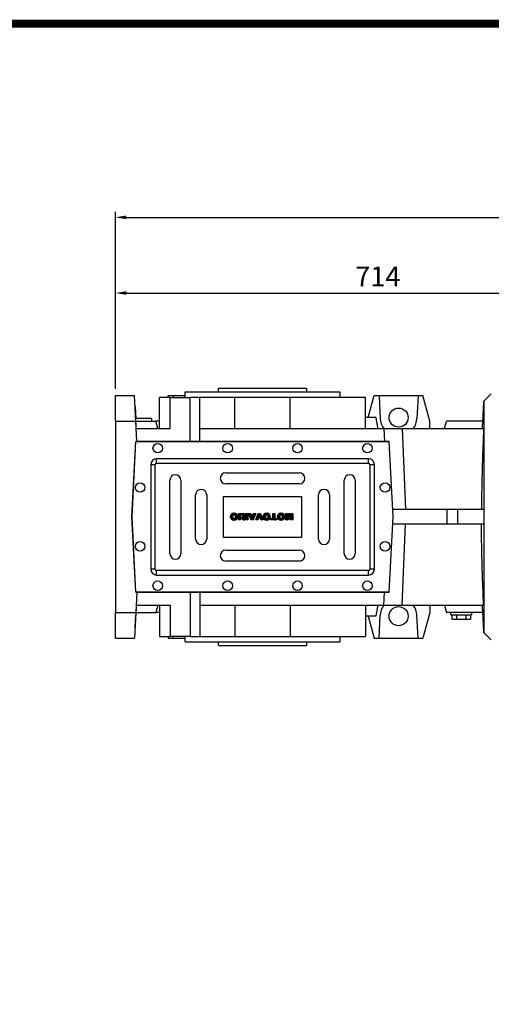
# Model space of a CAD drawing. Extents: x 482 to 5444, y -802 to 2777.
# Drawn here: x 2131 to 2772, y 1349 to 2688 of the extents above; entities that cross this region are included whole.
import ezdxf

# ---------------------------------------------------------------- set-up
doc = ezdxf.new("R2010")
doc.units = 0
doc.header["$MEASUREMENT"] = 0
doc.styles.add('MX_NOTE_STANDARD', font='txt.shx', dxfattribs={"height": 3.15, "bigfont": 'extfont.shx'})
doc.dimstyles.new('MXDIMSTYLE', dxfattribs={"dimtxt": 3.15, "dimasz": 2.5, "dimexe": 1.5, "dimexo": 1, "dimgap": 1, "dimtad": 1, "dimdec": 4, "dimdsep": 46, "dimtxsty": 'MX_NOTE_STANDARD', "dimcen": 2.5, "dimadec": 0, "dimazin": 0, "dimtfac": 1, "dimtdec": 4, "dimtmove": 2, "dimatfit": 3, "dimfxl": 0, "dimtolj": 1, "dimarcsym": 0})

# ---------------------------------------------------------------- blocks, each defined once
blk = doc.blocks.new('2')
at = {"linetype": 'Continuous'}
h = blk.add_hatch(dxfattribs=at)
h.set_pattern_fill('ANSI31', color=5, scale=3, style=0)
h.set_pattern_definition([(45, (1982.3941, 219.36598), (-0.26516504, 0.26516504), [])])
edge = h.paths.add_edge_path(flags=16)
edge.add_arc((690.87, 654.8), 1.02, 186.60233, 273.06396)
edge.add_arc((690.98, 654.8), 1.02, 266.93604, 353.39767)
edge.add_arc((688.34, 655.26), 3.7, 351.04431, 368.95569)
edge.add_arc((690.98, 655.72), 1.02, 6.60233, 93.06396)
edge.add_arc((690.87, 655.72), 1.02, 86.93604, 173.39767)
edge.add_arc((693.51, 655.26), 3.7, 171.04431, 188.95569)
edge = h.paths.add_edge_path()
edge.add_line((688.14, 654.87), (688.14, 655.64))
edge.add_arc((690.67, 655.47), 2.54, 134.02335, 176.0712, ccw=False)
edge.add_arc((690.68, 655.47), 2.55, 92.04308, 134.19786, ccw=False)
edge.add_line((690.59, 658.01), (691.27, 658.01))
edge.add_arc((691.18, 655.47), 2.55, 45.80214, 87.95692, ccw=False)
edge.add_arc((691.19, 655.47), 2.54, 3.9288, 45.97665, ccw=False)
edge.add_line((693.72, 655.64), (693.72, 654.87))
edge.add_arc((691.19, 655.04), 2.54, 314.02335, 356.0712, ccw=False)
edge.add_arc((691.18, 655.05), 2.55, 272.04308, 314.19786, ccw=False)
edge.add_line((691.27, 652.5), (690.59, 652.5))
edge.add_arc((690.68, 655.05), 2.55, 225.80214, 267.95692, ccw=False)
edge.add_arc((690.67, 655.04), 2.54, 183.9288, 225.97665, ccw=False)
h.paths.add_polyline_path([(685.58, 652.61), (685.58, 657.91), (687.24, 657.91), (687.24, 652.61)])
edge = h.paths.add_edge_path(flags=16)
edge.add_line((681.4, 655.77), (682.1, 655.77))
edge.add_arc((681.99, 657.95), 2.18, 272.89869, 285.11737)
edge.add_arc((682.44, 656.3), 0.474, 284.72665, 422.92998)
edge.add_arc((682.03, 654.33), 2.48, 75.52206, 87.8106)
edge.add_line((682.13, 656.8), (681.4, 656.8))
edge.add_line((681.4, 656.8), (681.4, 655.77))
edge = h.paths.add_edge_path()
edge.add_arc((682.64, 653.84), 4.07, 76.68103, 92.09622)
edge.add_line((682.49, 657.91), (679.74, 657.91))
edge.add_line((679.74, 657.91), (679.74, 652.61))
edge.add_line((679.74, 652.61), (681.41, 652.61))
edge.add_line((681.41, 652.61), (681.41, 654.73))
edge.add_line((681.41, 654.73), (681.55, 654.73))
edge.add_arc((681.55, 654.04), 0.694, 55.87804, 90.01222, ccw=False)
edge.add_arc((681.07, 653.67), 1.29, 25.02444, 47.31062, ccw=False)
edge.add_line((682.23, 654.21), (683.1, 652.61))
edge.add_line((683.1, 652.61), (684.98, 652.61))
edge.add_line((684.98, 652.61), (684.57, 653.37))
edge.add_arc((680.15, 651.46), 4.81, 23.2882, 42.99013)
edge.add_line((683.67, 654.74), (683.28, 654.93))
edge.add_line((683.28, 654.93), (683.73, 655.1))
edge.add_arc((683.31, 656.22), 1.2, 290.5188, 333.25312)
edge.add_arc((682.92, 656.45), 1.65, 332.45376, 372.03773)
edge.add_arc((683.26, 656.55), 1.3, 10.83834, 75.5687)
h.paths.add_polyline_path([(675.73, 654.67), (676.87, 654.67), (676.29, 656.55)], flags=16)
h.paths.add_polyline_path([(675.12, 652.61), (673.42, 652.61), (675.37, 657.91), (677.24, 657.91), (679.22, 652.61), (677.48, 652.61), (677.21, 653.5), (675.38, 653.5)])
h.paths.add_polyline_path([(669.39, 657.91), (670.59, 654.13), (671.76, 657.91), (673.45, 657.91), (671.47, 652.61), (669.67, 652.61), (667.66, 657.91)])
edge = h.paths.add_edge_path(flags=16)
edge.add_arc((664.52, 654.8), 1.02, 186.60233, 273.06396)
edge.add_arc((664.62, 654.8), 1.02, 266.93604, 353.39767)
edge.add_arc((661.98, 655.26), 3.7, 351.04431, 368.95569)
edge.add_arc((664.62, 655.72), 1.02, 6.60233, 93.06396)
edge.add_arc((664.52, 655.72), 1.02, 86.93604, 173.39767)
edge.add_arc((667.15, 655.26), 3.7, 171.04431, 188.95569)
edge = h.paths.add_edge_path()
edge.add_line((661.78, 654.87), (661.78, 655.64))
edge.add_arc((664.31, 655.47), 2.54, 134.02335, 176.0712, ccw=False)
edge.add_arc((664.32, 655.47), 2.55, 92.04308, 134.19786, ccw=False)
edge.add_line((664.23, 658.01), (664.91, 658.01))
edge.add_arc((664.82, 655.47), 2.55, 45.80214, 87.95692, ccw=False)
edge.add_arc((664.83, 655.47), 2.54, 3.9288, 45.97665, ccw=False)
edge.add_line((667.36, 655.64), (667.36, 654.87))
edge.add_arc((664.83, 655.04), 2.54, 314.02335, 356.0712, ccw=False)
edge.add_arc((664.82, 655.05), 2.55, 272.04308, 314.19786, ccw=False)
edge.add_line((664.91, 652.5), (664.23, 652.5))
edge.add_arc((664.32, 655.05), 2.55, 225.80214, 267.95692, ccw=False)
edge.add_arc((664.31, 655.04), 2.54, 183.9288, 225.97665, ccw=False)
h.paths.add_polyline_path([(657.98, 652.61), (657.98, 656.66), (656.34, 656.66), (656.34, 657.91), (661.3, 657.91), (661.3, 656.66), (659.65, 656.66), (659.65, 652.61)])
edge = h.paths.add_edge_path(flags=16)
edge.add_arc((652.98, 654.8), 1.02, 186.60233, 273.06396)
edge.add_arc((653.09, 654.8), 1.02, 266.93604, 353.39767)
edge.add_arc((650.45, 655.26), 3.7, 351.04431, 368.95569)
edge.add_arc((653.09, 655.72), 1.02, 6.60233, 93.06396)
edge.add_arc((652.98, 655.72), 1.02, 86.93604, 173.39767)
edge.add_arc((655.62, 655.26), 3.7, 171.04431, 188.95569)
edge = h.paths.add_edge_path()
edge.add_line((650.25, 654.87), (650.25, 655.64))
edge.add_arc((652.78, 655.47), 2.54, 134.02335, 176.0712, ccw=False)
edge.add_arc((652.79, 655.47), 2.55, 92.04308, 134.19786, ccw=False)
edge.add_line((652.7, 658.01), (653.38, 658.01))
edge.add_arc((653.29, 655.47), 2.55, 45.80214, 87.95692, ccw=False)
edge.add_arc((653.3, 655.47), 2.54, 3.9288, 45.97665, ccw=False)
edge.add_line((655.83, 655.64), (655.83, 654.87))
edge.add_arc((653.3, 655.04), 2.54, 314.02335, 356.0712, ccw=False)
edge.add_arc((653.29, 655.05), 2.55, 272.04308, 314.19786, ccw=False)
edge.add_line((653.38, 652.5), (652.7, 652.5))
edge.add_arc((652.79, 655.05), 2.55, 225.80214, 267.95692, ccw=False)
edge.add_arc((652.78, 655.04), 2.54, 183.9288, 225.97665, ccw=False)
h.paths.add_polyline_path([(644.89, 652.61), (643.5, 652.61), (643.5, 657.91), (645.71, 657.91), (646.5, 654.73), (647.28, 657.91), (649.49, 657.91), (649.49, 652.61), (648.1, 652.61), (648.1, 656.59), (647.11, 652.61), (645.87, 652.61), (644.89, 656.59)])
at = {"color": 5, "linetype": 'Continuous'}
for p, q in [((643.5, 657.91), (645.71, 657.91)), ((643.5, 652.61), (643.5, 657.91)), ((644.89, 652.61), (643.5, 652.61)), ((645.87, 652.61), (644.89, 656.59)), ((644.89, 656.59), (644.89, 652.61)), ((645.71, 657.91), (646.5, 654.73)), ((647.11, 652.61), (645.87, 652.61)), ((646.5, 654.73), (647.28, 657.91)), ((648.1, 656.59), (647.11, 652.61)), ((647.28, 657.91), (649.49, 657.91)), ((648.1, 652.61), (648.1, 656.59)), ((649.49, 652.61), (648.1, 652.61)), ((649.49, 657.91), (649.49, 652.61)), ((650.25, 654.87), (650.25, 655.64)), ((652.7, 658.01), (653.38, 658.01)), ((653.38, 652.5), (652.7, 652.5)), ((655.83, 655.64), (655.83, 654.87)), ((656.34, 657.91), (661.3, 657.91)), ((656.34, 656.66), (656.34, 657.91)), ((657.98, 656.66), (656.34, 656.66)), ((657.98, 652.61), (657.98, 656.66)), ((659.65, 652.61), (657.98, 652.61)), ((661.3, 656.66), (659.65, 656.66)), ((659.65, 656.66), (659.65, 652.61)), ((661.3, 657.91), (661.3, 656.66)), ((661.78, 654.87), (661.78, 655.64)), ((664.23, 658.01), (664.91, 658.01)), ((664.91, 652.5), (664.23, 652.5)), ((667.36, 655.64), (667.36, 654.87)), ((669.67, 652.61), (667.66, 657.91)), ((667.66, 657.91), (669.39, 657.91)), ((669.39, 657.91), (670.59, 654.13)), ((671.47, 652.61), (669.67, 652.61)), ((670.59, 654.13), (671.76, 657.91)), ((673.45, 657.91), (671.47, 652.61)), ((671.76, 657.91), (673.45, 657.91)), ((673.42, 652.61), (675.37, 657.91)), ((675.12, 652.61), (673.42, 652.61)), ((675.38, 653.5), (675.12, 652.61)), ((675.37, 657.91), (677.24, 657.91)), ((677.21, 653.5), (675.38, 653.5)), ((676.29, 656.55), (675.73, 654.67)), ((675.73, 654.67), (676.87, 654.67)), ((676.87, 654.67), (676.29, 656.55)), ((677.48, 652.61), (677.21, 653.5)), ((677.24, 657.91), (679.22, 652.61)), ((679.22, 652.61), (677.48, 652.61)), ((679.74, 652.61), (679.74, 657.91)), ((679.74, 657.91), (682.49, 657.91)), ((681.41, 652.61), (679.74, 652.61)), ((682.13, 656.8), (681.4, 656.8)), ((681.4, 656.8), (681.4, 655.77)), ((681.4, 655.77), (682.1, 655.77)), ((681.55, 654.73), (681.41, 654.73)), ((681.41, 654.73), (681.41, 652.61)), ((683.1, 652.61), (682.23, 654.21)), ((684.98, 652.61), (683.1, 652.61)), ((683.73, 655.1), (683.28, 654.93)), ((683.28, 654.93), (683.67, 654.74)), ((684.57, 653.37), (684.98, 652.61)), ((685.58, 657.91), (687.24, 657.91)), ((685.58, 652.61), (685.58, 657.91)), ((687.24, 652.61), (685.58, 652.61)), ((687.24, 657.91), (687.24, 652.61)), ((688.14, 654.87), (688.14, 655.64)), ((690.59, 658.01), (691.27, 658.01)), ((691.27, 652.5), (690.59, 652.5)), ((693.72, 655.64), (693.72, 654.87))]:
    blk.add_line(p, q, dxfattribs=at)
for centre, radius, start, end in [((652.78, 655.47), 2.54, 134.02335, 176.0712), ((652.78, 655.04), 2.54, 183.9288, 225.97665), ((652.79, 655.47), 2.55, 92.04308, 134.19786), ((652.79, 655.05), 2.55, 225.80214, 267.95692), ((655.62, 655.26), 3.7, 171.04431, 188.95569), ((652.98, 655.72), 1.02, 86.93604, 173.39767), ((652.98, 654.8), 1.02, 186.60233, 273.06396), ((653.09, 655.72), 1.02, 6.60233, 93.06396), ((653.09, 654.8), 1.02, 266.93604, 353.39767), ((653.29, 655.47), 2.55, 45.80214, 87.95692), ((653.29, 655.05), 2.55, 272.04308, 314.19786), ((650.45, 655.26), 3.7, 351.04431, 8.95569), ((653.3, 655.47), 2.54, 3.9288, 45.97665), ((653.3, 655.04), 2.54, 314.02335, 356.0712), ((664.31, 655.47), 2.54, 134.02335, 176.0712), ((664.31, 655.04), 2.54, 183.9288, 225.97665), ((664.32, 655.47), 2.55, 92.04308, 134.19786), ((664.32, 655.05), 2.55, 225.80214, 267.95692), ((667.15, 655.26), 3.7, 171.04431, 188.95569), ((664.52, 655.72), 1.02, 86.93604, 173.39767), ((664.52, 654.8), 1.02, 186.60233, 273.06396), ((664.62, 655.72), 1.02, 6.60233, 93.06396), ((664.62, 654.8), 1.02, 266.93604, 353.39767), ((664.82, 655.47), 2.55, 45.80214, 87.95692), ((664.82, 655.05), 2.55, 272.04308, 314.19786), ((661.98, 655.26), 3.7, 351.04431, 8.95569), ((664.83, 655.47), 2.54, 3.9288, 45.97665), ((664.83, 655.04), 2.54, 314.02335, 356.0712), ((681.55, 654.04), 0.694, 55.87804, 90.01222), ((681.07, 653.67), 1.29, 25.02444, 47.31062), ((681.99, 657.95), 2.18, 272.89869, 285.11737), ((682.03, 654.33), 2.48, 75.52206, 87.8106), ((682.64, 653.84), 4.07, 76.68103, 92.09622), ((682.44, 656.3), 0.474, 284.72665, 62.92998), ((683.26, 656.55), 1.3, 10.83834, 75.5687), ((680.15, 651.46), 4.81, 23.2882, 42.99013), ((683.31, 656.22), 1.2, 290.5188, 333.25312), ((682.92, 656.45), 1.65, 332.45376, 12.03773), ((690.67, 655.47), 2.54, 134.02335, 176.0712), ((690.67, 655.04), 2.54, 183.9288, 225.97665), ((690.68, 655.47), 2.55, 92.04308, 134.19786), ((690.68, 655.05), 2.55, 225.80214, 267.95692), ((693.51, 655.26), 3.7, 171.04431, 188.95569), ((690.87, 655.72), 1.02, 86.93604, 173.39767), ((690.87, 654.8), 1.02, 186.60233, 273.06396), ((690.98, 655.72), 1.02, 6.60233, 93.06396), ((690.98, 654.8), 1.02, 266.93604, 353.39767), ((691.18, 655.47), 2.55, 45.80214, 87.95692), ((691.18, 655.05), 2.55, 272.04308, 314.19786), ((688.34, 655.26), 3.7, 351.04431, 8.95569), ((691.19, 655.47), 2.54, 3.9288, 45.97665), ((691.19, 655.04), 2.54, 314.02335, 356.0712)]:
    blk.add_arc(centre, radius, start, end, dxfattribs=at)
blk = doc.blocks.new('*D151')
at = {"color": 3, "lineweight": -2}
for p, q in [((2261.3, 2186.2), (2261.3, 2324.1)), ((2276.3, 2316.6), (2959.8, 2316.6)), ((2974.8, 2246.2), (2974.8, 2324.1))]:
    blk.add_line(p, q, dxfattribs=at)
at = {"color": 3}
for points in [[(2276.3, 2319.1), (2276.3, 2314.1), (2261.3, 2316.6)], [(2959.8, 2314.1), (2959.8, 2319.1), (2974.8, 2316.6)]]:
    blk.add_solid(points, dxfattribs=at)
at = {"layer": 'DEFPOINTS', "color": 0}
for p in [(2974.8, 2316.6), (2974.8, 2237.2), (2261.3, 2177.2)]:
    blk.add_point(p, dxfattribs=at)
at = {"color": 3, "linetype": 'Continuous', "lineweight": 15, "insert": (2618, 2339.1), "char_height": 27, "attachment_point": 5}
blk.add_mtext('\\A1;714', dxfattribs=at)
blk = doc.blocks.new('*D152')
at = {"color": 3, "lineweight": -2}
for p, q in [((2261.3, 2186.2), (2261.3, 2427)), ((3642.3, 2159.5), (3642.3, 2427)), ((2276.3, 2419.5), (3627.3, 2419.5))]:
    blk.add_line(p, q, dxfattribs=at)
at = {"color": 3}
for points in [[(2276.3, 2422), (2276.3, 2417), (2261.3, 2419.5)], [(3627.3, 2417), (3627.3, 2422), (3642.3, 2419.5)]]:
    blk.add_solid(points, dxfattribs=at)
at = {"layer": 'DEFPOINTS', "color": 0}
for p in [(3642.3, 2419.5), (2261.3, 2177.2), (3642.3, 2150.5)]:
    blk.add_point(p, dxfattribs=at)
at = {"color": 3, "linetype": 'Continuous', "lineweight": 15, "insert": (2951.8, 2442), "char_height": 27, "attachment_point": 5}
blk.add_mtext('\\A1;1381', dxfattribs=at)
blk = doc.blocks.new('GUIDE LINES')
at = {"linetype": 'Continuous', "const_width": 3.98, "flags": 128}
blk.add_lwpolyline([(-1818.25, 1303.15), (-1818.25, 27.41), (-27.41, 27.41), (-27.41, 1303.15)], close=True, dxfattribs=at)
blk = doc.blocks.new('GUIDE LINES1')
at = {"color": 3, "linetype": 'Continuous'}
blk.add_blockref('GUIDE LINES', (0, 0), dxfattribs=at)

msp = doc.modelspace()

# ---------------------------------------------------------------- linework, layer by layer
for p, q in [((2401.3, 2187.2), (2521.3, 2187.2)), ((2261.3, 2177.2), (2287.3, 2177.2)), ((2261.3, 2142.2), (2261.3, 2177.2)), ((2289.1, 2142.2), (2287.3, 2177.2)), ((2321.3, 2132.2), (2321.3, 2174.7)), ((2335.7, 2174.7), (2321.3, 2174.7)), ((2332.5, 2174.7), (2333.1, 2177.2)), ((2333.1, 2177.2), (2339.7, 2177.2)), ((2335.7, 2132.2), (2335.7, 2174.7)), ((2335.7, 2174.7), (2363.1, 2174.7)), ((2339.7, 2177.2), (2339.8, 2174.7)), ((2339.7, 2177.2), (2356.3, 2177.2)), ((2356.3, 2182.2), (2566.3, 2182.2)), ((2363.1, 2114.7), (2363.1, 2174.7)), ((2376.3, 2174.7), (2363.1, 2174.7)), ((2423.5, 2174.7), (2376.3, 2174.7)), ((2376.3, 2132.2), (2376.3, 2174.7)), ((2423.5, 2132.2), (2423.5, 2174.7)), ((2499, 2174.7), (2423.5, 2174.7)), ((2499, 2132.2), (2499, 2174.7)), ((2601.3, 2174.7), (2499, 2174.7)), ((2601.3, 2132.2), (2601.3, 2174.7)), ((2605.1, 2147.2), (2613.1, 2177.2)), ((2613.1, 2177.2), (2619.7, 2177.2)), ((2619.7, 2177.2), (2621.3, 2145.9)), ((2619.7, 2177.2), (2672.9, 2177.2)), ((2672.9, 2177.2), (2671.2, 2145.9)), ((2672.9, 2177.2), (2679.4, 2177.2)), ((2688.8, 2142.2), (2679.4, 2177.2)), ((2762.3, 2169.7), (2762.3, 1854.7)), ((2288.1, 2162.2), (2288.9, 2145.9)), ((2261.3, 2142.2), (2289.1, 2142.2)), ((2261.3, 2142.2), (2261.3, 1882.2)), ((2310.3, 2146.2), (2288.9, 2146.2)), ((2290.2, 2122.2), (2288.9, 2145.9)), ((2290.5, 2114.7), (2289.1, 2142.2)), ((2289.1, 2142.2), (2316.3, 2142.2)), ((2318.9, 2132.2), (2316.3, 2142.2)), ((2321.3, 2142.2), (2316.3, 2142.2)), ((2615.3, 2147.2), (2601.3, 2147.2)), ((2688.8, 2132.2), (2688.8, 2142.2)), ((2708.6, 2132.2), (2711.3, 2142.2)), ((2760.8, 2142.2), (2711.3, 2142.2)), ((2289.6, 2132.2), (2335.7, 2132.2)), ((2376.3, 2132.2), (2626.4, 2132.2)), ((2376.3, 2114.7), (2376.3, 2132.2)), ((2626.4, 2132.2), (2627.1, 2114.7)), ((2626.4, 2132.2), (2651.2, 2132.2)), ((2651.2, 2132.2), (2655.7, 2022.2)), ((2651.2, 2132.2), (2761.8, 2132.2)), ((2283.8, 2012.2), (2289.1, 2114.7)), ((2284, 2012.2), (2289.3, 2114.5)), ((2633.4, 2114.7), (2289.1, 2114.7)), ((2289.3, 2114.5), (2633.2, 2114.5)), ((2633.2, 2114.5), (2638.6, 2012.2)), ((2638.8, 2012.2), (2633.4, 2114.7)), ((2605.4, 2091.1), (2317.4, 2091.1)), ((2317.4, 2085.1), (2317.4, 2091.1)), ((2605.4, 2085.1), (2605.4, 2091.1)), ((2315.4, 2083.1), (2309.4, 2083.1)), ((2309.4, 2083.1), (2309.4, 1941.1)), ((2315.4, 1941.1), (2315.4, 2083.1)), ((2317.4, 2085.1), (2605.4, 2085.1)), ((2613.4, 2083.1), (2607.4, 2083.1)), ((2607.4, 2083.1), (2607.4, 1941.1)), ((2613.4, 1941.1), (2613.4, 2083.1)), ((2335.4, 1962.1), (2335.4, 2062.1)), ((2350.4, 2062.1), (2350.4, 1962.1)), ((2411.4, 2072.1), (2511.4, 2072.1)), ((2572.4, 1962.1), (2572.4, 2062.1)), ((2587.4, 2062.1), (2587.4, 1962.1)), ((2511.4, 2057.1), (2411.4, 2057.1)), ((2370.4, 1982.1), (2370.4, 2042.1)), ((2385.4, 2042.1), (2385.4, 1982.1)), ((2408.4, 1984.1), (2408.4, 2040.1)), ((2408.4, 2040.1), (2514.4, 2040.1)), ((2514.4, 2040.1), (2514.4, 1984.1)), ((2537.4, 1982.1), (2537.4, 2042.1)), ((2552.4, 2042.1), (2552.4, 1982.1)), ((2711.8, 2022.2), (2638.2, 2022.2)), ((2711.8, 2022.2), (2711.8, 2002.2)), ((2726.5, 2022.2), (2711.8, 2022.2)), ((2726.5, 2022.2), (2726.5, 2002.2)), ((2762.3, 2022.2), (2726.5, 2022.2)), ((2289.1, 1909.7), (2283.8, 2012.2)), ((2289.3, 1909.9), (2284, 2012.2)), ((2638.6, 2012.2), (2633.2, 1909.9)), ((2633.4, 1909.7), (2638.8, 2012.2)), ((2711.8, 2002.2), (2638.2, 2002.2)), ((2651.2, 1892.2), (2655.7, 2002.2)), ((2726.5, 2002.2), (2711.8, 2002.2)), ((2762.3, 2002.2), (2726.5, 2002.2)), ((2514.4, 1984.1), (2408.4, 1984.1)), ((2411.4, 1967.1), (2511.4, 1967.1)), ((2511.4, 1952.1), (2411.4, 1952.1)), ((2315.4, 1941.1), (2309.4, 1941.1)), ((2605.4, 1939.1), (2317.4, 1939.1)), ((2317.4, 1933.1), (2317.4, 1939.1)), ((2317.4, 1933.1), (2605.4, 1933.1)), ((2605.4, 1933.1), (2605.4, 1939.1)), ((2613.4, 1941.1), (2607.4, 1941.1)), ((2290.2, 1902.2), (2288.9, 1878.5)), ((2289.1, 1909.7), (2633.4, 1909.7)), ((2290.5, 1909.7), (2289.1, 1882.2)), ((2633.2, 1909.9), (2289.3, 1909.9)), ((2363.1, 1909.7), (2363.1, 1849.7)), ((2376.3, 1909.7), (2376.3, 1892.2)), ((2626.4, 1892.2), (2627.1, 1909.7)), ((2289.6, 1892.2), (2335.7, 1892.2)), ((2318.9, 1892.2), (2316.3, 1882.2)), ((2321.3, 1892.2), (2321.3, 1849.7)), ((2335.7, 1892.2), (2335.7, 1849.7)), ((2376.3, 1892.2), (2626.4, 1892.2)), ((2376.3, 1892.2), (2376.3, 1849.7)), ((2423.5, 1892.2), (2423.5, 1849.7)), ((2499, 1892.2), (2499, 1849.7)), ((2601.3, 1892.2), (2601.3, 1849.7)), ((2626.4, 1892.2), (2651.2, 1892.2)), ((2651.2, 1892.2), (2761.8, 1892.2)), ((2688.8, 1892.2), (2688.8, 1882.2)), ((2708.6, 1892.2), (2711.3, 1882.2)), ((2261.3, 1882.2), (2289.1, 1882.2)), ((2261.3, 1847.2), (2261.3, 1882.2)), ((2289.1, 1882.2), (2287.3, 1847.2)), ((2288.1, 1862.2), (2288.9, 1878.5)), ((2289.1, 1882.2), (2316.3, 1882.2)), ((2321.3, 1882.2), (2316.3, 1882.2)), ((2615.3, 1877.2), (2601.3, 1877.2)), ((2605.1, 1877.2), (2613.1, 1847.2)), ((2619.7, 1847.2), (2621.3, 1878.5)), ((2672.9, 1847.2), (2671.2, 1878.5)), ((2688.8, 1882.2), (2679.4, 1847.2)), ((2760.8, 1882.2), (2711.3, 1882.2)), ((2717.3, 1879.2), (2745.3, 1879.2)), ((2718.6, 1879.2), (2718.6, 1873.2)), ((2724.9, 1879.2), (2724.9, 1873.2)), ((2737.6, 1879.2), (2737.6, 1873.2)), ((2744, 1879.2), (2744, 1873.2)), ((2718.6, 1873.2), (2724.9, 1873.2)), ((2724.9, 1873.2), (2737.6, 1873.2)), ((2737.6, 1873.2), (2744, 1873.2)), ((2321.3, 1849.7), (2335.7, 1849.7)), ((2332.5, 1849.7), (2333.1, 1847.2)), ((2363.1, 1849.7), (2335.7, 1849.7)), ((2339.7, 1847.2), (2339.8, 1849.7)), ((2363.1, 1849.7), (2376.3, 1849.7)), ((2376.3, 1849.7), (2423.5, 1849.7)), ((2423.5, 1849.7), (2499, 1849.7)), ((2499, 1849.7), (2601.3, 1849.7)), ((2261.3, 1847.2), (2287.3, 1847.2)), ((2333.1, 1847.2), (2339.7, 1847.2)), ((2339.7, 1847.2), (2356.3, 1847.2)), ((2356.3, 1842.2), (2566.3, 1842.2)), ((2401.3, 1837.2), (2521.3, 1837.2)), ((2613.1, 1847.2), (2619.7, 1847.2)), ((2619.7, 1847.2), (2672.9, 1847.2)), ((2672.9, 1847.2), (2679.4, 1847.2))]:
    msp.add_line(p, q)
for centre, radius in [((2646.3, 2147.2), 13), ((2318.9, 2105.6), 6.5), ((2413.9, 2105.6), 6.5), ((2508.9, 2105.6), 6.5), ((2603.9, 2105.6), 6.5), ((2294.9, 2052.1), 6.5), ((2627.9, 2052.1), 6.5), ((2294.9, 1972.1), 6.5), ((2627.9, 1972.1), 6.5), ((2318.9, 1918.6), 6.5), ((2413.9, 1918.6), 6.5), ((2508.9, 1918.6), 6.5), ((2603.9, 1918.6), 6.5), ((2646.3, 1877.2), 13)]:
    msp.add_circle(centre, radius)
for centre, radius, start, end in [((2646.3, 2147.2), 25, 183, 216.8699), ((2646.3, 2147.2), 25, 323.1301, 357), ((2317.4, 2083.1), 8, 90, 180), ((2605.4, 2083.1), 8, 0, 90), ((2317.4, 2083.1), 2, 90, 180), ((2605.4, 2083.1), 2, 0, 90), ((2342.9, 2062.1), 7.5, 0, 180), ((2411.4, 2064.6), 7.5, 90, 270), ((2511.4, 2064.6), 7.5, 270, 90), ((2579.9, 2062.1), 7.5, 0, 180), ((2377.9, 2042.1), 7.5, 0, 180), ((2544.9, 2042.1), 7.5, 0, 180), ((2377.9, 1982.1), 7.5, 180, 0), ((2544.9, 1982.1), 7.5, 180, 0), ((2342.9, 1962.1), 7.5, 180, 0), ((2411.4, 1959.6), 7.5, 90, 270), ((2511.4, 1959.6), 7.5, 270, 90), ((2579.9, 1962.1), 7.5, 180, 0), ((2317.4, 1941.1), 8, 180, 270), ((2317.4, 1941.1), 2, 180, 270), ((2605.4, 1941.1), 2, 270, 0), ((2605.4, 1941.1), 8, 270, 0), ((2646.3, 1877.2), 25, 143.1301, 177), ((2646.3, 1877.2), 25, 3, 36.8699)]:
    msp.add_arc(centre, radius, start, end)
for points, degree in [([(2401.3, 2182.2), (2401.3, 2187.2)], 1), ([(2521.3, 2187.2), (2521.3, 2182.2)], 1), ([(2356.3, 2174.7), (2356.3, 2182.2)], 1), ([(2566.3, 2182.2), (2566.3, 2174.7)], 1), ([(2760.3, 2132.2), (2762.3, 2169.7)], 1), ([(2762.3, 2169.7), (2772.3, 2179.7)], 1), ([(2310.3, 2146.2), (2310.3, 2142.2)], 1), ([(2615.3, 2147.2), (2618, 2132.2)], 1), ([(2762.3, 2022.2), (2762.2, 2015.5), (2762.2, 2008.9), (2762.3, 2002.2)], 3), ([(2618, 1892.2), (2615.3, 1877.2)], 1), ([(2762.3, 1854.7), (2760.3, 1892.2)], 1), ([(2717.3, 1879.2), (2717.3, 1882.2)], 1), ([(2745.3, 1882.2), (2745.3, 1879.2)], 1), ([(2356.3, 1842.2), (2356.3, 1849.7)], 1), ([(2566.3, 1849.7), (2566.3, 1842.2)], 1), ([(2772.3, 1844.7), (2762.3, 1854.7)], 1), ([(2401.3, 1837.2), (2401.3, 1842.2)], 1), ([(2521.3, 1842.2), (2521.3, 1837.2)], 1)]:
    msp.add_open_spline(points, degree=degree)
for points in [[(2761.8, 2132.2), (2761.5, 2123), (2761.1, 2113.9), (2760.5, 2095.6), (2760.2, 2086.4), (2759.6, 2068.1), (2759.4, 2058.9), (2759.1, 2040.6), (2759, 2031.4), (2759, 2022.2)], [(2761.8, 1892.2), (2761.5, 1901.4), (2761.1, 1910.5), (2760.5, 1928.9), (2760.2, 1938), (2759.6, 1956.4), (2759.4, 1965.5), (2759.1, 1983.9), (2759, 1993), (2759, 2002.2)]]:
    msp.add_open_spline(points, degree=3, knots=[0, 0, 0, 0, 0.25, 0.25, 0.5, 0.5, 0.75, 0.75, 1, 1, 1, 1])

# ---------------------------------------------------------------- block references
at = {"color": 3, "linetype": 'Continuous', "xscale": 2.674452586953263, "yscale": 2.674452586953263, "zscale": 2.674452586953263}
msp.add_blockref('GUIDE LINES1', (5444.3, -802.3), dxfattribs=at)
at = {"color": 3, "linetype": 'Continuous', "xscale": 1.6875, "yscale": 1.6875, "zscale": 1.6875, "rotation": 180}
msp.add_blockref('2', (3588.5, 3118.3), dxfattribs=at)

# ---------------------------------------------------------------- dimensions: what is measured, and where the dimension line sits
at = {"lineweight": 15}
for base, p1, p2, picture, middle in [((3642.3, 2419.5), (2261.3, 2177.2), (3642.3, 2150.5), '*D152', (2951.8, 2442)), ((2974.7697853, 2316.55), (2261.2697853, 2177.21), (2974.7697853, 2237.21), '*D151', (2618.0197853, 2339.05))]:
    dim = msp.add_linear_dim(base=base, p1=p1, p2=p2, dimstyle='MXDIMSTYLE', override={"dimscale": 3, "dimtxt": 9, "dimasz": 5, "dimexe": 2.5, "dimexo": 3, "dimgap": 3, "dimtoh": 1, "dimdec": 0, "dimzin": 9, "dimtxsty": 'Standard', "dimcen": 0, "dimclrd": 3, "dimclre": 3, "dimclrt": 3, "dimtdec": 0, "dimtofl": 0, "dimtmove": 0, "dimtfill": 0, "dimtzin": 0}, dxfattribs=at)
    dim.commit()
    dim.dimension.update_dxf_attribs({"geometry": picture, "text_midpoint": middle})

doc.saveas('drawing.dxf')
